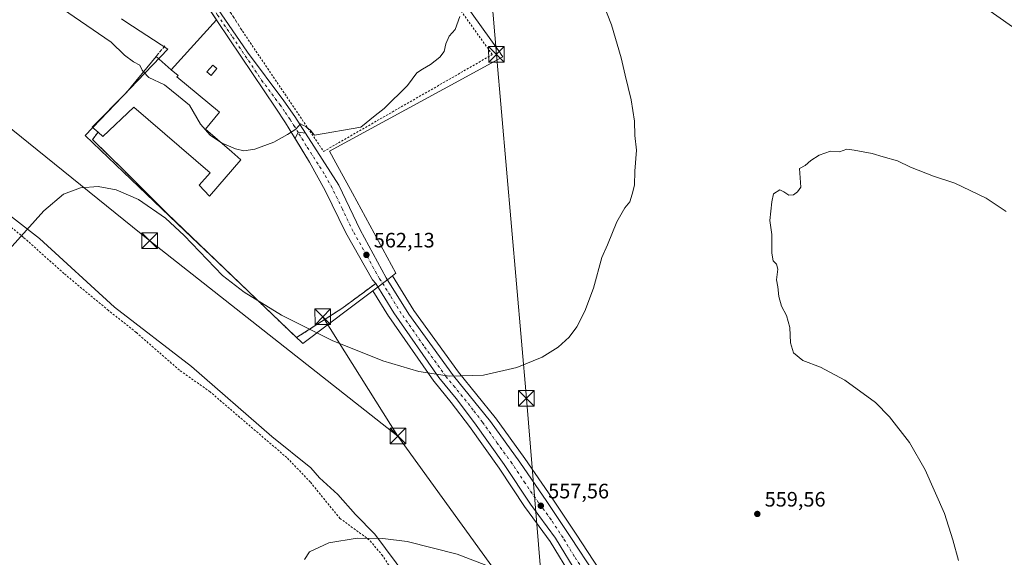
# Model space of a CAD drawing. Units: metres. Extents: x 556300 to 559733, y 4726348 to 4728690.
# Drawn here: x 557276 to 557748, y 4726606 to 4726863 of the extents above; entities that cross this region are included whole.
import ezdxf

# ---------------------------------------------------------------- set-up
doc = ezdxf.new("R2010")
doc.units = ezdxf.units.M
doc.header["$MEASUREMENT"] = 0
for name, pattern in [('DGN Style 2', [1.6480167562047852, 0.988810053722871, -0.6592067024819142]), ('DGN Style 3', [2.307223458686699, 1.648016756204785, -0.6592067024819142]), ('DGN Style 4', [2.6384748266838614, 1.318413404963828, -0.6592067024819142, 0.001648016756204785, -0.6592067024819142])]:
    doc.linetypes.add(name, pattern=pattern)
for name, color, linetype, lineweight in [('Alambrada', 7, 'DGN Style 2', 0), ('Carretera de calzada única Cxs', 7, 'Continuous', 13), ('Carretera de calzada única eje', 7, 'DGN Style 4', 0), ('Corriente natural lineal', 142, 'Continuous', 13), ('Cultivos herbáceos CxS', 92, 'Continuous', 0), ('Curva de nivel normal', 30, 'Continuous', 0), ('Edificación industrial Cxs', 135, 'Continuous', 13), ('Edificación ligera Cxs', 1, 'Continuous', 0), ('Explanada Cxs', 7, 'Continuous', 0), ('Muro lineal', 1, 'DGN Style 3', 13), ('Núcleo urbano CxS', 7, 'Continuous', 0), ('Obra de contención lineal', 1, 'DGN Style 3', 13), ('Prado CxS', 92, 'Continuous', 0), ('Punto de cota en terreno', 7, 'Continuous', 0), ('Rótulo de punto de cota en terreno', 7, 'Continuous', 0), ('Tendido', 6, 'Continuous', 0), ('Torre de tendido puntual', 7, 'Continuous', 0)]:
    doc.layers.add(name, color=color, linetype=linetype, lineweight=lineweight)
doc.styles.add('Style-Arial', font='txt')

# ---------------------------------------------------------------- blocks, each defined once
blk = doc.blocks.new('*U9')
at = {"layer": 'Cultivos herbáceos CxS', "color": 92, "linetype": 'Continuous', "lineweight": 0}
for points in [[(557553.7374999998, 4726599.7127, 556.995299999995), (557542.4842999997, 4726616.811899999, 557.4712000000001), (557531.0185000002, 4726634.155300001, 558.1230999999971), (557518.0345000001, 4726653.0963, 558.7819000000018), (557517.9874999998, 4726653.162699999, 558.7863999999972), (557503.9074999997, 4726672.5527, 559.547200000001), (557503.8180999998, 4726672.6699, 559.553899999999), (557486.2644999997, 4726694.5021, 560.1399999999994), (557464.8614999996, 4726723.9945, 561.439400000003), (557454.5780999997, 4726740.5529, 562.3647000000057), (557456.2644999997, 4726741.822699999, 562.4165000000066), (557435.4073000001, 4726780.157299999, 563.9462000000058), (557427.4731000002, 4726794.740499999, 564.7621000000072), (557424.4096999997, 4726800.3709, 565.1021999999939), (557478.9545, 4726830.050100001, 564.5979999999981), (557507.4404999996, 4726845.550100001, 563.7712999999932), (557506.6788999997, 4726846.6165, 563.8708999999944), (557506.0979000004, 4726847.4299, 563.9557000000059), (557452.4918999998, 4726922.477499999, 565.574099999998)], [(557324.8346999995, 4726863.7159, 567.5972000000038), (557326.9461000003, 4726862.3321, 567.8565999999992), (557346.9863, 4726849.1997, 567.0823999999993), (557332.4467000002, 4726834.008099999, 564.6710000000021), (557307.4310999997, 4726807.871099999, 561.9481999999989), (557355.1398999998, 4726762.209100001, 561.6836999999941), (557370.9338999996, 4726747.0931, 561.6226000000024), (557411.5891000004, 4726708.1821, 559.7839999999997), (557434.9890999999, 4726725.802300001, 561.4955999999949), (557445.1829000004, 4726733.4783, 561.8521999999939), (557452.6753000002, 4726721.3073, 561.2611000000034), (557452.7660999997, 4726721.1687, 561.2425999999978), (557474.3261000002, 4726690.128699999, 559.6402999999991), (557474.4839000005, 4726689.9213, 559.6411999999982), (557482.7575000003, 4726679.9769, 559.3506999999954), (557491.4873000003, 4726668.3903, 559.0124000000069), (557505.5947000004, 4726648.464500001, 558.1459000000032), (557518.1290999996, 4726629.543299999, 557.5127000000066), (557518.2144999999, 4726629.4211, 557.5087000000058), (557530.0963000003, 4726613.2871, 556.827900000004), (557540.7478999998, 4726595.799500001, 556.1012999999948)]]:
    blk.add_polyline3d(points, dxfattribs=at)
blk = doc.blocks.new('5PATER')
at = {"layer": 'Prado CxS', "linetype": 'Continuous', "lineweight": 0}
h = blk.add_hatch(color=51, dxfattribs=at)
edge = h.paths.add_edge_path()
edge.add_ellipse((0, 0), major_axis=(-0.1095731443231308, -0.1110710700762829), ratio=0.9994222409660322, start_angle=0, end_angle=360)
blk = doc.blocks.new('*U20')
at = {"layer": 'Carretera de calzada única Cxs', "color": 7, "linetype": 'Continuous', "lineweight": 13}
for points in [[(557412.8913000004, 4726809.0613, 565.2467000000033), (557428.8701, 4726784.0801, 564.0464999999967), (557439.0800999999, 4726762.6601, 563.2657999999938), (557451.5701000001, 4726739.710100001, 562.3825999999972), (557462.3701, 4726722.3201, 561.4278999999951), (557483.8800999997, 4726692.6801, 560.3034999999945), (557501.4801000003, 4726670.790100001, 559.8405999999959), (557515.5601000004, 4726651.4001, 558.988599999997), (557528.5301000001, 4726632.4801, 558.1603000000032), (557539.9801000003, 4726615.1601, 557.6579999999958), (557551.2600999996, 4726598.020099999, 557.2183999999979), (557564.0000999998, 4726580.050100001, 556.2293000000063), (557577.9200999998, 4726562.4101, 555.2016000000004), (557589.4700999996, 4726549.7401, 554.8671000000032), (557597.6201, 4726541.860099999, 554.5492999999988), (557615.4901000002, 4726523.2601, 553.375), (557625.4700999996, 4726511.890100001, 554.5651999999973), (557632.2677999996, 4726504.555299999, 552.757500000007), (557635.0692999996, 4726501.532500001, 552.6024000000034), (557638.8901000004, 4726497.4101, 552.5856000000058), (557647.1201, 4726489.780099999, 552.6070999999939), (557653.7600999996, 4726484.3301, 552.6110000000045), (557656.6801000005, 4726481.220100001, 552.5951999999961), (557658.2901, 4726479.530099999, 552.6000000000058), (557660.6401000004, 4726476.4101, 552.6083999999975), (557664.0000999998, 4726473.030099999, 552.6738999999943), (557665.7401000002, 4726471.620100001, 552.7002000000066), (557667.9600999998, 4726470.460100001, 552.6811000000016), (557673.0493999999, 4726468.372400001, 552.5568000000058), (557667.8065, 4726466.920399999, 552.4581000000035), (557660.2659, 4726470.359999999, 552.5595999999932), (557651.4101, 4726472.040100001, 552.7097999999969), (557650.3701, 4726474.8101, 552.7578000000067), (557648.7600999996, 4726477.300100001, 552.8111000000063), (557646.6401000004, 4726479.360099999, 552.8274999999994), (557644.1201, 4726480.920100001, 552.8487000000023), (557641.3000999996, 4726481.880100001, 552.8781000000017), (557638.3701, 4726482.190099999, 552.9159000000072), (557635.4200999998, 4726481.860099999, 552.9248999999982), (557632.6201, 4726480.890100001, 552.9388000000035), (557630.1001000004, 4726479.3301, 553.0032999999967), (557628.0000999998, 4726477.2501, 553.0785000000033), (557626.3901000004, 4726474.7601, 552.9772999999988), (557616.3448999999, 4726475.122500001, 552.9351000000024), (557603.3901000004, 4726478.0601, 553.0892000000022), (557613.7001, 4726478.9001, 552.9756000000052), (557615.5601000004, 4726479.220100001, 552.9597999999969), (557617.1300999997, 4726479.8201, 552.9401000000071), (557619.1601, 4726481.270099999, 552.9061999999976), (557619.7127, 4726481.855699999, 552.8935999999958), (557620.8964999998, 4726482.953500001, 552.869000000006), (557621.6001000004, 4726483.6801, 552.8555999999953), (557622.1601, 4726484.408700001, 552.8460999999952), (557625.0201000003, 4726488.130100001, 552.7541999999958), (557626.3800999997, 4726492.170100001, 552.6330000000017), (557626.4700999996, 4726495.4801, 552.5816000000051), (557625.9801000003, 4726497.920100001, 552.5228999999963), (557624.8601000002, 4726501.270099999, 552.5488000000041), (557620.0601000004, 4726509.140100001, 553.1757999999973), (557618.6201, 4726511.1801, 553.4878000000026), (557611.3800999997, 4726519.040100001, 553.001900000003), (557591.2301000003, 4726540.0001, 554.0519999999962), (557582.8701, 4726548.0801, 555.036500000002), (557571.5500999996, 4726560.5601, 554.8625999999931), (557566.2171, 4726567.425100001, 555.2651999999945), (557564.6831, 4726569.399900001, 555.4686999999976), (557557.0701000001, 4726579.200099999, 555.8588000000018), (557543.3101000004, 4726597.360099999, 556.7823999999965), (557532.5900999998, 4726614.960100001, 557.4875000000029), (557520.6300999997, 4726631.200099999, 558.0432000000001), (557508.0701000001, 4726650.1601, 558.867499999993), (557493.9101, 4726670.1601, 559.5041999999958), (557485.1101000002, 4726681.840100001, 559.8929000000062), (557476.7901, 4726691.840100001, 561.0286000000051), (557455.2301000003, 4726722.880100001, 561.4685000000027), (557446.5500999996, 4726736.9801, 561.906799999997), (557445.0601000004, 4726738.780099999, 561.9419000000053), (557432.3101000004, 4726761.200099999, 562.9290000000037), (557422.4001000002, 4726781.5101, 563.9199999999983), (557414.8800999997, 4726795.0601, 564.5408000000025), (557407.9902999997, 4726806.416099999, 565.0473999999958), (557409.3400999998, 4726809.5001, 565.2160000000003)], [(557631.4401000004, 4726497.5101, 552.6592999999993), (557631.1201, 4726491.050100001, 552.773000000001), (557632.4200999998, 4726491.7501, 552.7915000000066), (557633.8201000001, 4726492.210100001, 552.7786999999954), (557636.2600999996, 4726492.4301, 552.7532000000066)]]:
    blk.add_polyline3d(points, close=True, dxfattribs=at)
blk = doc.blocks.new('*U25')
at = {"layer": 'Explanada Cxs', "color": 7, "linetype": 'Continuous', "lineweight": 0}
blk.add_polyline3d([(557313.5701000001, 4726809.450099999, 566.5981000000029), (557315.9200999998, 4726807.350099999, 566.6462999999932), (557330.7100999998, 4726821.5101, 570.2756999999983), (557367.1901000004, 4726789.920100001, 569.9235000000045), (557362.0701000001, 4726783.9901, 564.8965999999928), (557366.9600999998, 4726778.720100001, 566.3706999999995), (557381.9200999998, 4726796.2301, 566.6901000000071), (557377.6801000005, 4726799.9901, 567.882500000007), (557365.1101000002, 4726810.970100001, 569.6496000000043), (557371.8101000004, 4726819.090100001, 566.9021000000066), (557351.3601000002, 4726835.960100001, 568.9621999999945), (557351.9200999998, 4726836.550100001, 568.3476999999984), (557348.6300999997, 4726839.390100001, 569.225099999996), (557370.2600999996, 4726863.2301, 567.8907999999938), (557370.8000999996, 4726862.420100001, 567.847099999999), (557398.6801000005, 4726820.950099999, 565.734700000001), (557403.4200999998, 4726813.940099999, 565.404999999999), (557406.9200999998, 4726808.1801, 565.1284000000014), (557414.8800999997, 4726795.0601, 564.5408000000025), (557422.4001000002, 4726781.5101, 563.9199999999983), (557432.3101000004, 4726761.200099999, 562.9290000000037), (557445.0601000004, 4726738.780099999, 561.9419000000053), (557446.5500999996, 4726736.9801, 561.906799999997), (557438.1201, 4726730.720100001, 561.6837999999989), (557430.3501000004, 4726724.960100001, 561.4196999999986), (557408.6700999998, 4726711.040100001, 560.2394000000058), (557346.6001000004, 4726770.5101, 561.3937000000005), (557326.1001000004, 4726791.040100001, 561.2244999999966), (557310.9401000004, 4726805.9001, 563.7445000000008)], close=True, dxfattribs=at)
blk.add_3dface([(557370.5100999996, 4726839.9001, 567.4000999999989), (557368.4801000003, 4726841.610099999, 567.5581999999995), (557365.7301000003, 4726838.360099999, 567.423299999995), (557367.7600999996, 4726836.6501, 567.5601000000024)], dxfattribs=at)
blk = doc.blocks.new('5TTEND')
at = {"layer": 'Torre de tendido puntual', "color": 7, "linetype": 'Continuous', "lineweight": 0}
for p, q in [((-0.375, 0.3754), (0.375, -0.3746)), ((0.3720000000000001, 0.3784000000000001), (-0.3720000000000001, -0.3776))]:
    blk.add_line(p, q, dxfattribs=at)
at = {"layer": 'Torre de tendido puntual', "color": 7, "linetype": 'Continuous', "lineweight": 0, "flags": 128}
blk.add_lwpolyline([(-0.375, -0.3746), (0.375, -0.3746), (0.375, 0.3754), (-0.375, 0.3754), (-0.3720000000000001, -0.3776)], dxfattribs=at)

msp = doc.modelspace()

# ---------------------------------------------------------------- linework, layer by layer
at = {"layer": 'Alambrada', "color": 7, "linetype": 'DGN Style 2', "lineweight": 0}
for points in [[(557382.7600999996, 4726857.8301, 567.592499999999), (557421.6001000004, 4726800.2401, 565.2410999999993), (557502.3901000004, 4726846.640100001, 564.7989999999991), (557443.5500999996, 4726928.800100001, 567.3825999999972), (557428.8701, 4726946.4001, 567.5771999999997), (557420.1201, 4726953.920100001, 568.4174000000058), (557413.0000999998, 4726959.9101, 568.0736999999936), (557398.8300999999, 4726969.110099999, 568.278999999995), (557391.0701000001, 4726972.550100001, 568.0149999999994), (557383.3601000002, 4726973.920100001, 568.2992999999988), (557370.8101000004, 4726976.090100001, 570.2345999999961)], [(557463.5500999996, 4726585.4301, 555.4498000000021), (557449.8300999999, 4726606.550100001, 555.6891999999935), (557443.4700999996, 4726614.0701, 556.3203000000067), (557429.4401000004, 4726624.4001, 556.284599999999), (557415.2301000003, 4726641.840100001, 562.6845999999932), (557403.9901000002, 4726653.5101, 560.7899000000034), (557367.1901000004, 4726685.040100001, 560.2356), (557352.5500999996, 4726695.4301, 559.1321000000025), (557331.8300999999, 4726713.5101, 559.4587999999932), (557318.5100999996, 4726724.0701, 559.3448000000062), (557297.2301000003, 4726741.7501, 560.0176999999967), (557277.9200999998, 4726759.040100001, 560.5834000000032), (557261.0301000001, 4726772.880100001, 566.249299999996)]]:
    msp.add_polyline3d(points, dxfattribs=at)
at = {"layer": 'Carretera de calzada única Cxs', "color": 7, "linetype": 'Continuous', "lineweight": 13, "extrusion": (-0.01459143653974623, -0.04821350061094404, 0.9987304683139216), "elevation": -235464.9372932399, "flags": 128}
msp.add_lwpolyline([(-835685.8579378941, 4679702.849864203), (-835689.3839948515, 4679702.240412231), (-835689.7825921803, 4679698.893389348)], dxfattribs=at)
msp.add_lwpolyline([(-835685.8579378941, 4679702.849864203), (-835689.3839948515, 4679702.240412231), (-835689.7825921803, 4679698.893389348)], dxfattribs=at)
at = {"layer": 'Carretera de calzada única Cxs', "color": 7, "linetype": 'Continuous', "lineweight": 13}
msp.add_polyline3d([(557412.8913000004, 4726809.0613, 565.2467000000033), (557409.3400999998, 4726809.5001, 565.2160000000003), (557407.9902999997, 4726806.416099999, 565.0473999999958), (557406.9200999998, 4726808.1801, 565.1284000000014), (557403.4200999998, 4726813.940099999, 565.404999999999), (557398.6801000005, 4726820.950099999, 565.734700000001), (557370.8000999996, 4726862.420100001, 567.847099999999), (557344.3901000004, 4726902.0001, 571.1785999999993), (557335.0301000001, 4726915.280099999, 571.4848999999958), (557330.8300999999, 4726920.800100001, 571.9116999999969), (557324.9101, 4726925.110099999, 572.1891999999935), (557330.0757999998, 4726925.810799999, 571.9419000000053), (557330.6601, 4726925.890100001, 571.9934999999969), (557331.7012999998, 4726926.0307, 572.0936999999976), (557333.4001000002, 4726926.2601, 572.2936999999947), (557343.2301000003, 4726911.200099999, 574.8845000000001), (557351.5100999996, 4726899.920100001, 571.1006999999954), (557364.2301000003, 4726880.4001, 568.6511000000028), (557370.7901, 4726868.800100001, 568.1052999999956), (557385.1901000004, 4726847.790100001, 567.0776999999945), (557402.5301000001, 4726824.5001, 565.9014000000025), (557407.8101000004, 4726817.0001, 565.6463999999978)], close=True, dxfattribs=at)
for points in [[(557370.2599, 4726863.229900001, 567.8907999999938), (557344.3901000004, 4726902.0001, 571.1785999999993), (557335.0301000001, 4726915.280099999, 571.4848999999958), (557330.8300999999, 4726920.800100001, 571.9116999999969), (557324.9203000005, 4726925.102700001, 572.188599999994)], [(557333.4001000002, 4726926.2601, 572.2936999999947), (557343.2301000003, 4726911.200099999, 574.8845000000001), (557351.5100999996, 4726899.920100001, 571.1006999999954), (557364.2301000003, 4726880.4001, 568.6511000000028), (557370.7901, 4726868.800100001, 568.1052999999956), (557385.1901000004, 4726847.790100001, 567.0776999999945), (557402.5301000001, 4726824.5001, 565.9014000000025), (557407.8101000004, 4726817.0001, 565.6463999999978), (557412.8913000004, 4726809.0613, 565.2467000000033)], [(557407.9902999997, 4726806.416099999, 565.0473999999958), (557406.9200999998, 4726808.1801, 565.1284000000014), (557403.4200999998, 4726813.940099999, 565.404999999999), (557398.6801000005, 4726820.950099999, 565.734700000001), (557370.8000999996, 4726862.420100001, 567.847099999999), (557370.2599, 4726863.229900001, 567.8907999999938)], [(557446.5500999996, 4726736.9801, 561.906799999997), (557445.0601000004, 4726738.780099999, 561.9419000000053), (557432.3101000004, 4726761.200099999, 562.9290000000037), (557422.4001000002, 4726781.5101, 563.9199999999983), (557414.8800999997, 4726795.0601, 564.5408000000025), (557407.9902999997, 4726806.416099999, 565.0473999999958)], [(557412.8913000004, 4726809.0613, 565.2467000000033), (557428.8701, 4726784.0801, 564.0464999999967), (557439.0800999999, 4726762.6601, 563.2657999999938), (557451.5701000001, 4726739.710100001, 562.3825999999972), (557462.3701, 4726722.3201, 561.4278999999951), (557483.8800999997, 4726692.6801, 560.3034999999945), (557501.4801000003, 4726670.790100001, 559.8405999999959), (557515.5601000004, 4726651.4001, 558.988599999997), (557528.5301000001, 4726632.4801, 558.1603000000032), (557539.9801000003, 4726615.1601, 557.6579999999958), (557551.2600999996, 4726598.020099999, 557.2183999999979), (557564.0000999998, 4726580.050100001, 556.2293000000063), (557577.9200999998, 4726562.4101, 555.2016000000004), (557589.4700999996, 4726549.7401, 554.8671000000032), (557597.6201, 4726541.860099999, 554.5492999999988), (557615.4901000002, 4726523.2601, 553.375), (557625.4700999996, 4726511.890100001, 554.5651999999973), (557632.2677999996, 4726504.555299999, 552.757500000007)], [(557564.6831, 4726569.399900001, 555.4686999999976), (557557.0701000001, 4726579.200099999, 555.8588000000018), (557543.3101000004, 4726597.360099999, 556.7823999999965), (557532.5900999998, 4726614.960100001, 557.4875000000029), (557520.6300999997, 4726631.200099999, 558.0432000000001), (557508.0701000001, 4726650.1601, 558.867499999993), (557493.9101, 4726670.1601, 559.5041999999958), (557485.1101000002, 4726681.840100001, 559.8929000000062), (557476.7901, 4726691.840100001, 561.0286000000051), (557455.2301000003, 4726722.880100001, 561.4685000000027), (557446.5500999996, 4726736.9801, 561.906799999997)]]:
    msp.add_polyline3d(points, dxfattribs=at)
at = {"layer": 'Carretera de calzada única eje', "color": 7, "linetype": 'DGN Style 4', "lineweight": 0}
for points in [[(557332.6901000004, 4726922.970100001, 571.6089000000065), (557334.2200999996, 4726920.770099999, 571.6037000000069), (557339.1300999997, 4726913.2401, 571.7563999999984), (557343.8101000004, 4726906.600099999, 574.9060000000027), (557347.9501, 4726900.960100001, 570.8359999999957), (557354.3101000004, 4726891.200099999, 571.5241999999998), (557365.7100999998, 4726874.100099999, 568.4020000000019), (557367.5100999996, 4726871.4101, 568.2783999999956), (557370.7901, 4726865.610099999, 567.9793999999965), (557377.9901000002, 4726855.100099999, 567.4033000000054), (557391.9301000005, 4726834.370100001, 566.3764999999985), (557400.6001000004, 4726822.720100001, 565.792100000006), (557403.2401000002, 4726818.970100001, 565.6309000000037), (557405.6101000002, 4726815.470100001, 565.4983000000066), (557407.3601000002, 4726812.590100001, 565.3080000000045), (557409.3400999998, 4726809.5001, 565.2160000000003)], [(557547.2801000001, 4726597.690099999, 556.6067000000039), (557541.6401000004, 4726606.2601, 556.9324000000051), (557536.2801000001, 4726615.0601, 557.3022000000057), (557530.5601000004, 4726623.720100001, 557.6411999999982), (557524.5800999999, 4726631.840100001, 557.9051999999938), (557518.0900999998, 4726641.300100001, 558.280700000003), (557511.8101000004, 4726650.780099999, 558.5859000000055), (557504.7701000003, 4726660.470100001, 559.0479999999952), (557497.7001, 4726670.470100001, 559.3469000000041), (557493.2901, 4726676.3101, 559.5629999999946), (557484.4901000002, 4726687.2601, 559.9621999999945), (557480.3300999999, 4726692.2601, 560.3181999999942), (557469.5800999999, 4726707.0801, 560.7406999999948), (557458.8000999996, 4726722.600099999, 561.3009000000021), (557453.4001000002, 4726731.290100001, 561.6113999999943), (557449.0601000004, 4726738.340100001, 562.0138000000006), (557448.3101000004, 4726739.2401, 562.0197999999946), (557442.0701000001, 4726750.720100001, 562.4395999999979), (557435.6901000004, 4726761.9301, 562.9679000000033), (557430.5900999998, 4726772.640100001, 563.4771999999939), (557425.6300999997, 4726782.790100001, 563.9334999999992), (557421.8800999997, 4726789.5701, 564.4729999999981), (557413.3201000001, 4726802.940099999, 564.8601999999955), (557409.3400999998, 4726809.5001, 565.2160000000003)]]:
    msp.add_polyline3d(points, dxfattribs=at)
at = {"layer": 'Corriente natural lineal', "color": 142, "linetype": 'Continuous', "lineweight": 13}
msp.add_polyline3d([(557147.9200999998, 4726877.8301, 563.8031999999948), (557151.6801000005, 4726872.4901, 563.5081000000064), (557158.2401000002, 4726864.3301, 563.4406000000017), (557170.7600999996, 4726852.2501, 562.9939000000013), (557186.6401000004, 4726839.690099999, 563.002800000002), (557221.2801000001, 4726810.970100001, 562.1371000000072), (557248.8800999997, 4726786.880100001, 561.4060000000027), (557285.5201000003, 4726758.5601, 559.8852000000043), (557321.4801000003, 4726725.6801, 559.122000000003), (557358.3601000002, 4726697.120100001, 558.2216999999946), (557396.8400999998, 4726663.6801, 557.0283000000054), (557415.4401000004, 4726648.640100001, 556.4100999999937), (557419.6801000005, 4726643.840100001, 556.6359999999986), (557428.4001000002, 4726635.840100001, 556.2434999999969), (557436.9200999998, 4726626.3201, 556.4471999999951), (557446.2001, 4726616.880100001, 555.603099999993), (557461.5100999996, 4726596.2301, 555.1006999999954), (557476.9200999998, 4726570.5601, 554.7948999999935), (557507.7200999996, 4726525.600099999, 553.8322999999946), (557510.8744999999, 4726522.6273, 553.968200000003)], dxfattribs=at)
at = {"layer": 'Cultivos herbáceos CxS', "color": 92, "linetype": 'Continuous', "lineweight": 0}
for points in [[(557431.2827000003, 4726941.8311, 566.9961999999941), (557431.4332999997, 4726941.693700001, 566.9703000000009), (557435.7613000004, 4726937.7443, 566.5286999999954), (557437.5723000001, 4726936.091700001, 566.4756000000052), (557452.4918999998, 4726922.477499999, 565.574099999998), (557506.0979000004, 4726847.4299, 563.9557000000059), (557506.6788999997, 4726846.6165, 563.8708999999944), (557507.4404999996, 4726845.550100001, 563.7712999999932), (557478.9545, 4726830.050100001, 564.5979999999981), (557424.4096999997, 4726800.3709, 565.1021999999939), (557427.4731000002, 4726794.740499999, 564.7621000000072), (557435.4073000001, 4726780.157299999, 563.9462000000058), (557456.2644999997, 4726741.822699999, 562.4165000000066), (557454.5780999997, 4726740.5529, 562.3647000000057)], [(557324.8346999995, 4726863.7159, 567.5972000000038), (557326.9461000003, 4726862.3321, 567.8565999999992), (557346.9863, 4726849.1997, 567.0823999999993), (557332.4467000002, 4726834.008099999, 564.6710000000021), (557307.4310999997, 4726807.871099999, 561.9481999999989), (557355.1398999998, 4726762.209100001, 561.6836999999941), (557370.9338999996, 4726747.0931, 561.6226000000024), (557411.5891000004, 4726708.1821, 559.7839999999997), (557434.9890999999, 4726725.802300001, 561.4955999999949), (557445.1829000004, 4726733.4783, 561.8521999999939)], [(557454.5780999997, 4726740.5529, 562.3647000000057), (557464.8614999996, 4726723.9945, 561.439400000003), (557486.2644999997, 4726694.5021, 560.1399999999994), (557503.8180999998, 4726672.6699, 559.553899999999), (557503.9074999997, 4726672.5527, 559.547200000001), (557517.9874999998, 4726653.162699999, 558.7863999999972), (557518.0345000001, 4726653.0963, 558.7819000000018), (557531.0185000002, 4726634.155300001, 558.1230999999971), (557542.4842999997, 4726616.811899999, 557.4712000000001), (557553.7374999998, 4726599.7127, 556.995299999995), (557566.4029000001, 4726581.847899999, 556.2899000000034), (557580.2090999996, 4726564.352299999, 555.6068999999989), (557591.6233000001, 4726551.8311, 555.1616000000067), (557599.7052999996, 4726544.0167, 554.6235000000015), (557599.7834999999, 4726543.9385, 554.6205999999949), (557617.6535, 4726525.338500001, 553.7130999999936), (557617.7446999997, 4726525.2391, 553.7007000000012), (557627.6979, 4726513.899499999, 553.0212999999932), (557633.7925000004, 4726507.3237, 552.9416000000056), (557634.6979, 4726507.817500001, 552.9741000000067), (557645.2411000002, 4726507.817299999, 552.866200000004), (557653.9533000002, 4726504.021700001, 552.8926000000065), (557675.7626999998, 4726489.834100001, 552.3286999999982)], [(557445.1829000004, 4726733.4783, 561.8521999999939), (557452.6753000002, 4726721.3073, 561.2611000000034), (557452.7660999997, 4726721.1687, 561.2425999999978), (557474.3261000002, 4726690.128699999, 559.6402999999991), (557474.4839000005, 4726689.9213, 559.6411999999982), (557482.7575000003, 4726679.9769, 559.3506999999954), (557491.4873000003, 4726668.3903, 559.0124000000069), (557505.5947000004, 4726648.464500001, 558.1459000000032), (557518.1290999996, 4726629.543299999, 557.5127000000066), (557518.2144999999, 4726629.4211, 557.5087000000058), (557530.0963000003, 4726613.2871, 556.827900000004), (557540.7478999998, 4726595.799500001, 556.1012999999948)]]:
    msp.add_polyline3d(points, dxfattribs=at)
at = {"layer": 'Curva de nivel normal', "color": 30, "linetype": 'Continuous', "lineweight": 0, "flags": 128}
for points, elevation in [([(558024.04, 4726771.290100001), (557949.4100000003, 4726820.380100001), (557931.9699999997, 4726830.8301), (557919.9800000004, 4726836.9001), (557906.4199999999, 4726842.170100001), (557890.8099999996, 4726845.840100001), (557881.4199999999, 4726846.8201), (557870.2599999999, 4726846.8201), (557847.2699999996, 4726843.540100001), (557825.6500000004, 4726839.9301), (557815.4900000002, 4726839.8301), (557806.7300000004, 4726840.880100001), (557790.5, 4726845.050100001), (557759.7300000004, 4726856.9301), (557753.1500000004, 4726858.7501), (557688.8600000005, 4726904.020099999)], 560), ([(557553.5999999996, 4726876.0801), (557559.4299999997, 4726860.920100001), (557564.1799999997, 4726845.0101), (557565.9800000004, 4726836.800100001), (557568.8600000005, 4726825.020099999), (557570.5, 4726814.700099999), (557570.6799999997, 4726807.840100001), (557571.3700000001, 4726800.800100001), (557570.6900000004, 4726790.8101), (557570.4699999997, 4726784.140100001), (557569.3799999999, 4726779.8101), (557568.3200000003, 4726776.140100001), (557565.9100000003, 4726773.140100001), (557562.04, 4726766.4801), (557557.5199999996, 4726755.4801), (557554.8300000001, 4726749.4801), (557550.9199999999, 4726734.780099999), (557546.7000000002, 4726723.630100001), (557542.7999999998, 4726716.210100001), (557539.1799999997, 4726711.290100001), (557533.9299999997, 4726706.370100001), (557526.3200000003, 4726701.6501), (557514.0599999996, 4726696.720100001), (557498.2300000004, 4726693.090100001), (557481.9000000004, 4726692.5801), (557467.1399999997, 4726694.840100001), (557449.9600000001, 4726699.840100001), (557425.75, 4726709.690099999), (557401.4500000002, 4726721.780099999), (557383.4900000002, 4726732.720100001), (557373.2199999997, 4726740.850099999), (557354.7599999999, 4726759.870100001), (557345.8200000003, 4726768.3301), (557332.9800000004, 4726777.1501), (557322.29, 4726781.790100001), (557313.6699999999, 4726783.420100001), (557305.0899999999, 4726782.860099999), (557297.0499999998, 4726779.7501), (557287.6699999999, 4726771.720100001), (557266.8700000001, 4726748.600099999)], 560), ([(557293.4699999997, 4726870.5701), (557319.9100000003, 4726852.620100001), (557326.2599999999, 4726846.3201), (557330.5800000001, 4726843.120100001), (557333.5199999996, 4726841.5801), (557334.6299999999, 4726839.1801), (557335.3392000003, 4726838.384199999)], 565), ([(557372.2274000002, 4726804.752900001), (557373.0800000001, 4726804.200099999), (557379.3499999996, 4726801.470100001), (557383.4699999997, 4726800.590100001), (557388.6699999999, 4726801.2601), (557397.8099999996, 4726804.640100001), (557404.3399999999, 4726808.3201), (557408.3399999999, 4726810.870100001), (557410.4600000001, 4726813.460100001), (557411.6100000005, 4726812.840100001), (557413.0599999996, 4726812.190099999), (557414.0199999996, 4726811.1501), (557415.2400000002, 4726810.370100001), (557416.1200000001, 4726809.2501), (557417.3099999996, 4726808.100099999), (557439.3799999999, 4726811.860099999), (557446.3300000001, 4726817.4801), (557450.6600000003, 4726820.7501), (557461.7000000002, 4726831.880100001), (557466.25, 4726837.9001), (557468.9900000002, 4726839.640100001), (557472.8600000005, 4726841.860099999), (557477.2599999999, 4726845.4101), (557479.29, 4726848.120100001), (557480.1799999997, 4726851.790100001), (557481.7599999999, 4726855.460100001), (557484.6500000004, 4726858.6501), (557486.7999999998, 4726864.9301)], 565), ([(557335.3392000003, 4726838.384199999), (557337.8200000003, 4726835.600099999), (557345.4100000003, 4726832.110099999), (557352.1799999997, 4726826.780099999), (557357.3399999999, 4726822.350099999), (557362.6399999997, 4726813.3201), (557367.2199999997, 4726808.0001), (557372.2274000002, 4726804.752900001)], 565), ([(557725.5800000001, 4726604.2301), (557722.9100000003, 4726614.140100001), (557719.0099999999, 4726626.6801), (557709.7300000004, 4726647.590100001), (557702.1799999997, 4726660.7401), (557692.6200000001, 4726673.0701), (557685.9699999997, 4726679.850099999), (557671.1900000004, 4726690.550100001), (557659.54, 4726696.780099999), (557651.0800000001, 4726700.050100001), (557646.5899999999, 4726703.800100001), (557645.2599999999, 4726708.5801), (557644.8700000001, 4726715.870100001), (557643.2199999997, 4726721.600099999), (557640.9400000004, 4726726.020099999), (557639.6200000001, 4726730.670100001), (557639.2100000001, 4726735.280099999), (557638.5700000003, 4726738.630100001), (557639.1100000005, 4726743.790100001), (557638.4400000004, 4726746.2301), (557636.8600000005, 4726747.880100001), (557636.2000000002, 4726751.4801), (557636.1900000004, 4726760.4801), (557635.2999999998, 4726767.140100001), (557636.2400000002, 4726776.140100001), (557637.0599999996, 4726779.9301), (557640.0800000001, 4726781.8101), (557642.0300000003, 4726780.840100001), (557644.4699999997, 4726779.2301), (557646.6200000001, 4726779.4801), (557648.6200000001, 4726780.9101), (557650.1399999997, 4726783.030099999), (557649.4699999997, 4726792.050100001), (557652.29, 4726793.5601), (557654.9500000002, 4726795.8201), (557658.9500000002, 4726798.380100001), (557664.29, 4726800.3301), (557668.6200000001, 4726800.0001), (557672.1600000003, 4726801.370100001), (557675.6799999997, 4726800.890100001), (557684.3499999996, 4726799.170100001), (557689.54, 4726797.600099999), (557696.4299999997, 4726795.710100001), (557702.6500000004, 4726792.7501), (557713.6100000005, 4726788.3301), (557723.9400000004, 4726785.0701), (557738.8799999999, 4726777.880100001), (557748.4500000002, 4726771.5001)], 555), ([(557412.3799999999, 4726604.6501), (557414.8600000005, 4726608.350099999), (557424.1600000003, 4726612.690099999), (557437.6500000004, 4726614.920100001), (557449.9900000002, 4726614.7601), (557461.54, 4726613.290100001), (557485.5499999998, 4726607.210100001), (557512.9400000004, 4726596.620100001)], 555)]:
    msp.add_lwpolyline(points, dxfattribs=dict(at, elevation=elevation))
at = {"layer": 'Edificación industrial Cxs', "color": 135, "linetype": 'Continuous', "lineweight": 13, "elevation": 570.2756999999984, "flags": 128}
msp.add_lwpolyline([(557351.3601000002, 4726835.960100001), (557371.8101000004, 4726819.090100001), (557365.1101000002, 4726810.970100001), (557377.6801000005, 4726799.9901), (557381.9200999998, 4726796.2301), (557366.9600999998, 4726778.720100001), (557362.0701000001, 4726783.9901), (557367.1901000004, 4726789.920100001), (557330.7100999998, 4726821.5101), (557315.9200999998, 4726807.350099999), (557313.5701000001, 4726809.450099999), (557310.8000999996, 4726811.9101), (557327.1601, 4726828.470100001), (557341.3501000004, 4726845.670100001), (557348.6300999997, 4726839.390100001), (557351.9200999998, 4726836.550100001)], close=True, dxfattribs=at)
at = {"layer": 'Edificación industrial Cxs', "color": 135, "linetype": 'Continuous', "lineweight": 13, "extrusion": (-0.0917861503502607, 0.07917816266242679, 0.9926258716965228), "elevation": 323670.6005097127, "flags": 128}
msp.add_lwpolyline([(-3943201.557927656, -2645769.927276166), (-3943201.557927656, -2645760.241445753)], dxfattribs=at)
at = {"layer": 'Edificación industrial Cxs', "color": 135, "linetype": 'Continuous', "lineweight": 13}
for points in [[(557313.5701000001, 4726809.450099999, 566.5981000000029), (557310.8000999996, 4726811.9101, 564.7896000000037), (557327.1601, 4726828.470100001, 567.0357999999978), (557341.3501000004, 4726845.670100001, 568.0510000000068)], [(557313.5701000001, 4726809.450099999, 566.5981000000029), (557315.9200999998, 4726807.350099999, 566.6462999999932), (557330.7100999998, 4726821.5101, 570.2756999999983), (557367.1901000004, 4726789.920100001, 569.9235000000045), (557362.0701000001, 4726783.9901, 564.8965999999928), (557366.9600999998, 4726778.720100001, 566.3706999999995), (557381.9200999998, 4726796.2301, 566.6901000000071), (557377.6801000005, 4726799.9901, 567.882500000007), (557365.1101000002, 4726810.970100001, 569.6496000000043), (557371.8101000004, 4726819.090100001, 566.9021000000066), (557351.3601000002, 4726835.960100001, 568.9621999999945), (557351.9200999998, 4726836.550100001, 568.3476999999984), (557348.6300999997, 4726839.390100001, 569.225099999996)]]:
    msp.add_polyline3d(points, dxfattribs=at)
at = {"layer": 'Edificación ligera Cxs', "color": 1, "linetype": 'Continuous', "lineweight": 0}
msp.add_polyline3d([(557370.5100999996, 4726839.9001, 567.4000999999989), (557367.7600999996, 4726836.6501, 567.5601000000024), (557365.7301000003, 4726838.360099999, 567.423299999995), (557368.4801000003, 4726841.610099999, 567.5581999999995), (557370.5100999996, 4726839.9001, 567.4000999999989)], dxfattribs=at)
msp.add_3dface([(557370.5100999996, 4726839.9001, 567.5601000000024), (557367.7600999996, 4726836.6501, 567.5601000000024), (557365.7301000003, 4726838.360099999, 567.5601000000024), (557368.4801000003, 4726841.610099999, 567.5601000000024)], dxfattribs=at)
at = {"layer": 'Explanada Cxs', "color": 7, "linetype": 'Continuous', "lineweight": 0, "extrusion": (-0.01704692578095025, -0.01265880846730303, 0.9997745530316356), "elevation": -68775.82795299025, "flags": 128}
msp.add_lwpolyline([(-3462510.965591484, 3264824.214203672), (-3462510.965591484, 3264813.711716872)], dxfattribs=at)
at = {"layer": 'Explanada Cxs', "color": 7, "linetype": 'Continuous', "lineweight": 0}
for points in [[(557348.6300999997, 4726839.390100001, 569.225099999996), (557370.2600999996, 4726863.2301, 567.8907999999938), (557370.8000999996, 4726862.420100001, 567.847099999999), (557398.6801000005, 4726820.950099999, 565.734700000001), (557403.4200999998, 4726813.940099999, 565.404999999999), (557406.9200999998, 4726808.1801, 565.1284000000014), (557414.8800999997, 4726795.0601, 564.5408000000025), (557422.4001000002, 4726781.5101, 563.9199999999983), (557432.3101000004, 4726761.200099999, 562.9290000000037), (557445.0601000004, 4726738.780099999, 561.9419000000053), (557446.5500999996, 4726736.9801, 561.906799999997)], [(557313.5701000001, 4726809.450099999, 566.5981000000029), (557315.9200999998, 4726807.350099999, 566.6462999999932), (557330.7100999998, 4726821.5101, 570.2756999999983), (557367.1901000004, 4726789.920100001, 569.9235000000045), (557362.0701000001, 4726783.9901, 564.8965999999928), (557366.9600999998, 4726778.720100001, 566.3706999999995), (557381.9200999998, 4726796.2301, 566.6901000000071), (557377.6801000005, 4726799.9901, 567.882500000007), (557365.1101000002, 4726810.970100001, 569.6496000000043), (557371.8101000004, 4726819.090100001, 566.9021000000066), (557351.3601000002, 4726835.960100001, 568.9621999999945), (557351.9200999998, 4726836.550100001, 568.3476999999984), (557348.6300999997, 4726839.390100001, 569.225099999996)], [(557370.5100999996, 4726839.9001, 567.4000999999989), (557367.7600999996, 4726836.6501, 567.5601000000024), (557365.7301000003, 4726838.360099999, 567.423299999995), (557368.4801000003, 4726841.610099999, 567.5581999999995), (557370.5100999996, 4726839.9001, 567.4000999999989)], [(557438.1201, 4726730.720100001, 561.6837999999989), (557430.3501000004, 4726724.960100001, 561.4196999999986), (557408.6700999998, 4726711.040100001, 560.2394000000058), (557346.6001000004, 4726770.5101, 561.3937000000005), (557326.1001000004, 4726791.040100001, 561.2244999999966), (557310.9401000004, 4726805.9001, 563.7445000000008), (557313.5701000001, 4726809.450099999, 566.5981000000029)]]:
    msp.add_polyline3d(points, dxfattribs=at)
at = {"layer": 'Muro lineal', "color": 1, "linetype": 'DGN Style 3', "lineweight": 13, "extrusion": (0.07651785730951224, -0.1205788416937075, 0.98975035258825), "elevation": -526747.5326231744, "flags": 128}
msp.add_lwpolyline([(3003307.900116295, 3654701.62537651), (3003307.900116295, 3654659.970964475)], dxfattribs=at)
at = {"layer": 'Muro lineal', "color": 1, "linetype": 'DGN Style 3', "lineweight": 13, "extrusion": (0.03355747151753749, 0.04050584209660463, 0.9986156281880404), "elevation": 210735.0954158244, "flags": 128}
msp.add_lwpolyline([(2586383.224376564, -3989983.140674134), (2586383.224376564, -3989976.469652412)], dxfattribs=at)
at = {"layer": 'Muro lineal', "color": 1, "linetype": 'DGN Style 3', "lineweight": 13, "extrusion": (-0.01704692578095025, -0.01265880846730303, 0.9997745530316356), "elevation": -68775.82795299025, "flags": 128}
msp.add_lwpolyline([(-3462510.965591484, 3264824.214203672), (-3462510.965591484, 3264813.711716872)], dxfattribs=at)
at = {"layer": 'Núcleo urbano CxS', "color": 7, "linetype": 'Continuous', "lineweight": 0, "extrusion": (0.6015192231582293, -0.7988582214115597, 0.0004077429091574961), "elevation": -3440675.677098657, "flags": 128}
msp.add_lwpolyline([(3288552.7515976, 1965.275973415428), (3288550.815273952, 1965.079473399088), (3288540.990655965, 1964.763473372813)], dxfattribs=at)
msp.add_lwpolyline([(3288552.7515976, 1965.275973415428), (3288550.815273952, 1965.079473399088), (3288540.990655965, 1964.763473372813)], dxfattribs=at)
at = {"layer": 'Núcleo urbano CxS', "color": 7, "linetype": 'Continuous', "lineweight": 0}
for points in [[(557431.2827000003, 4726941.8311, 566.9961999999941), (557431.4332999997, 4726941.693700001, 566.9703000000009), (557435.7613000004, 4726937.7443, 566.5286999999954), (557437.5723000001, 4726936.091700001, 566.4756000000052), (557452.4918999998, 4726922.477499999, 565.574099999998), (557506.0979000004, 4726847.4299, 563.9557000000059), (557506.6788999997, 4726846.6165, 563.8708999999944), (557507.4404999996, 4726845.550100001, 563.7712999999932), (557478.9545, 4726830.050100001, 564.5979999999981), (557424.4096999997, 4726800.3709, 565.1021999999939), (557427.4731000002, 4726794.740499999, 564.7621000000072), (557435.4073000001, 4726780.157299999, 563.9462000000058), (557456.2644999997, 4726741.822699999, 562.4165000000066), (557454.5780999997, 4726740.5529, 562.3647000000057)], [(557452.4918999998, 4726922.477499999, 565.574099999998), (557506.0979000004, 4726847.4299, 563.9557000000059), (557506.6788999997, 4726846.6165, 563.8708999999944), (557507.4404999996, 4726845.550100001, 563.7712999999932), (557478.9545, 4726830.050100001, 564.5979999999981), (557424.4096999997, 4726800.3709, 565.1021999999939), (557427.4731000002, 4726794.740499999, 564.7621000000072), (557435.4073000001, 4726780.157299999, 563.9462000000058), (557456.2644999997, 4726741.822699999, 562.4165000000066), (557454.5780999997, 4726740.5529, 562.3647000000057), (557453.0312999999, 4726739.3881, 562.1682000000001), (557445.1829000004, 4726733.4783, 561.8521999999939), (557434.9890999999, 4726725.802300001, 561.4955999999949), (557411.5891000004, 4726708.1821, 559.7839999999997), (557370.9338999996, 4726747.0931, 561.6226000000024), (557355.1398999998, 4726762.209100001, 561.6836999999941), (557307.4310999997, 4726807.871099999, 561.9481999999989), (557332.4467000002, 4726834.008099999, 564.6710000000021), (557346.9863, 4726849.1997, 567.0823999999993), (557326.9461000003, 4726862.3321, 567.8565999999992), (557324.8346999995, 4726863.7159, 567.5972000000038)], [(557324.8346999995, 4726863.7159, 567.5972000000038), (557326.9461000003, 4726862.3321, 567.8565999999992), (557346.9863, 4726849.1997, 567.0823999999993), (557332.4467000002, 4726834.008099999, 564.6710000000021), (557307.4310999997, 4726807.871099999, 561.9481999999989), (557355.1398999998, 4726762.209100001, 561.6836999999941), (557370.9338999996, 4726747.0931, 561.6226000000024), (557411.5891000004, 4726708.1821, 559.7839999999997), (557434.9890999999, 4726725.802300001, 561.4955999999949), (557445.1829000004, 4726733.4783, 561.8521999999939)], [(557540.7478999998, 4726595.799500001, 556.1012999999948), (557530.0963000003, 4726613.2871, 556.827900000004), (557518.2144999999, 4726629.4211, 557.5087000000058), (557518.1290999996, 4726629.543299999, 557.5127000000066), (557505.5947000004, 4726648.464500001, 558.1459000000032), (557491.4873000003, 4726668.3903, 559.0124000000069), (557482.7575000003, 4726679.9769, 559.3506999999954), (557474.4839000005, 4726689.9213, 559.6411999999982), (557474.3261000002, 4726690.128699999, 559.6402999999991), (557452.7660999997, 4726721.1687, 561.2425999999978), (557452.6753000002, 4726721.3073, 561.2611000000034), (557445.1829000004, 4726733.4783, 561.8521999999939), (557453.0312999999, 4726739.3881, 562.1682000000001), (557454.5780999997, 4726740.5529, 562.3647000000057), (557464.8614999996, 4726723.9945, 561.439400000003), (557486.2644999997, 4726694.5021, 560.1399999999994), (557503.8180999998, 4726672.6699, 559.553899999999), (557503.9074999997, 4726672.5527, 559.547200000001), (557517.9874999998, 4726653.162699999, 558.7863999999972), (557518.0345000001, 4726653.0963, 558.7819000000018), (557531.0185000002, 4726634.155300001, 558.1230999999971), (557542.4842999997, 4726616.811899999, 557.4712000000001), (557553.7374999998, 4726599.7127, 556.995299999995)], [(557454.5780999997, 4726740.5529, 562.3647000000057), (557464.8614999996, 4726723.9945, 561.439400000003), (557486.2644999997, 4726694.5021, 560.1399999999994), (557503.8180999998, 4726672.6699, 559.553899999999), (557503.9074999997, 4726672.5527, 559.547200000001), (557517.9874999998, 4726653.162699999, 558.7863999999972), (557518.0345000001, 4726653.0963, 558.7819000000018), (557531.0185000002, 4726634.155300001, 558.1230999999971), (557542.4842999997, 4726616.811899999, 557.4712000000001), (557553.7374999998, 4726599.7127, 556.995299999995), (557566.4029000001, 4726581.847899999, 556.2899000000034), (557580.2090999996, 4726564.352299999, 555.6068999999989), (557591.6233000001, 4726551.8311, 555.1616000000067), (557599.7052999996, 4726544.0167, 554.6235000000015), (557599.7834999999, 4726543.9385, 554.6205999999949), (557617.6535, 4726525.338500001, 553.7130999999936), (557617.7446999997, 4726525.2391, 553.7007000000012), (557627.6979, 4726513.899499999, 553.0212999999932), (557633.7925000004, 4726507.3237, 552.9416000000056), (557634.6979, 4726507.817500001, 552.9741000000067), (557645.2411000002, 4726507.817299999, 552.866200000004), (557653.9533000002, 4726504.021700001, 552.8926000000065), (557675.7626999998, 4726489.834100001, 552.3286999999982)], [(557445.1829000004, 4726733.4783, 561.8521999999939), (557452.6753000002, 4726721.3073, 561.2611000000034), (557452.7660999997, 4726721.1687, 561.2425999999978), (557474.3261000002, 4726690.128699999, 559.6402999999991), (557474.4839000005, 4726689.9213, 559.6411999999982), (557482.7575000003, 4726679.9769, 559.3506999999954), (557491.4873000003, 4726668.3903, 559.0124000000069), (557505.5947000004, 4726648.464500001, 558.1459000000032), (557518.1290999996, 4726629.543299999, 557.5127000000066), (557518.2144999999, 4726629.4211, 557.5087000000058), (557530.0963000003, 4726613.2871, 556.827900000004), (557540.7478999998, 4726595.799500001, 556.1012999999948)]]:
    msp.add_polyline3d(points, dxfattribs=at)
at = {"layer": 'Obra de contención lineal', "color": 1, "linetype": 'DGN Style 3', "lineweight": 13}
msp.add_polyline3d([(557313.5701000001, 4726809.450099999, 566.5981000000029), (557310.9401000004, 4726805.9001, 563.7445000000008), (557326.1001000004, 4726791.040100001, 561.2244999999966), (557346.6001000004, 4726770.5101, 561.3937000000005), (557408.6700999998, 4726711.040100001, 560.2394000000058), (557430.3501000004, 4726724.960100001, 561.4196999999986), (557438.1201, 4726730.720100001, 561.6837999999989)], dxfattribs=at)
at = {"layer": 'Tendido', "color": 6, "linetype": 'Continuous', "lineweight": 0, "extrusion": (0.02356990893810721, -0.03746449248193139, 0.9990199553541065), "elevation": -163384.0310024825, "flags": 128}
msp.add_lwpolyline([(2988833.432884581, 3700377.062821782), (2988833.432884581, 3700309.476702228)], dxfattribs=at)
at = {"layer": 'Tendido', "color": 6, "linetype": 'Continuous', "lineweight": 0, "extrusion": (0.02146371391187468, -0.02969071779888764, 0.999328659782004), "elevation": -127813.9521272329, "flags": 128}
msp.add_lwpolyline([(3220919.379099085, 3501635.589474319), (3220919.379099085, 3501513.891014122)], dxfattribs=at)
at = {"layer": 'Tendido', "color": 6, "linetype": 'Continuous', "lineweight": 0}
for points in [[(557528.4100000003, 4726565.279999999, 554.9060000000027), (557518.7049000004, 4726681.913699999, 560.5206000000035), (557504.3857000005, 4726846.762499999, 564.5806000000011), (557493.4963999996, 4726975.1775, 562.7881999999954), (557483.6139000002, 4727083.811000001, 568.6769999999962), (557474.5650000004, 4727183.66, 579.6880999999995)], [(557110.8499999996, 4726939.939999999, 566.1331000000064), (557218.6950000003, 4726853.977299999, 562.851800000004), (557338.3300000001, 4726757.42, 560.0482000000047), (557457.1600000003, 4726663.84, 559.3646000000008)]]:
    msp.add_polyline3d(points, dxfattribs=at)

# ---------------------------------------------------------------- block references
at = {"layer": 'Carretera de calzada única Cxs', "color": 7, "linetype": 'Continuous', "lineweight": 13}
msp.add_blockref('*U20', (0, 0), dxfattribs=at)
at = {"layer": 'Cultivos herbáceos CxS', "color": 92, "linetype": 'Continuous', "lineweight": 0}
msp.add_blockref('*U9', (0, 0), dxfattribs=at)
at = {"layer": 'Explanada Cxs', "color": 7, "linetype": 'Continuous', "lineweight": 0}
msp.add_blockref('*U25', (0, 0), dxfattribs=at)
at = {"layer": 'Punto de cota en terreno', "color": 7, "linetype": 'Continuous', "lineweight": 0, "xscale": 10, "yscale": 10, "zscale": 10}
for p in [(557442.0999999996, 4726750.680000001, 562.1300000000047), (557525.6100000005, 4726630.449999999, 557.5599999999977), (557629.2999999998, 4726626.52, 559.5599999999977)]:
    msp.add_blockref('5PATER', p, dxfattribs=at)
at = {"layer": 'Torre de tendido puntual', "color": 7, "linetype": 'Continuous', "lineweight": 0, "xscale": 10, "yscale": 10, "zscale": 10}
for p in [(557504.3857000005, 4726846.762499999, 564.5806000000011), (557338.3300000001, 4726757.42, 560.0482000000047), (557421.2050999999, 4726720.990499999, 562.3561000000045), (557518.7049000004, 4726681.913699999, 560.5206000000035), (557457.1600000003, 4726663.84, 559.3646000000008)]:
    msp.add_blockref('5TTEND', p, dxfattribs=at)

# ---------------------------------------------------------------- texts
at = {"layer": 'Rótulo de punto de cota en terreno', "color": 7, "linetype": 'Continuous', "lineweight": 0, "style": 'Style-Arial'}
for s, p in [('562,13', (557445.6277999999, 4726754.207800001)), ('557,56', (557529.1377999998, 4726633.977800001)), ('559,56', (557632.8278000001, 4726630.047800001))]:
    msp.add_text(s, height=7.000000000000002, dxfattribs=at).set_placement(p)

doc.saveas('drawing.dxf')
